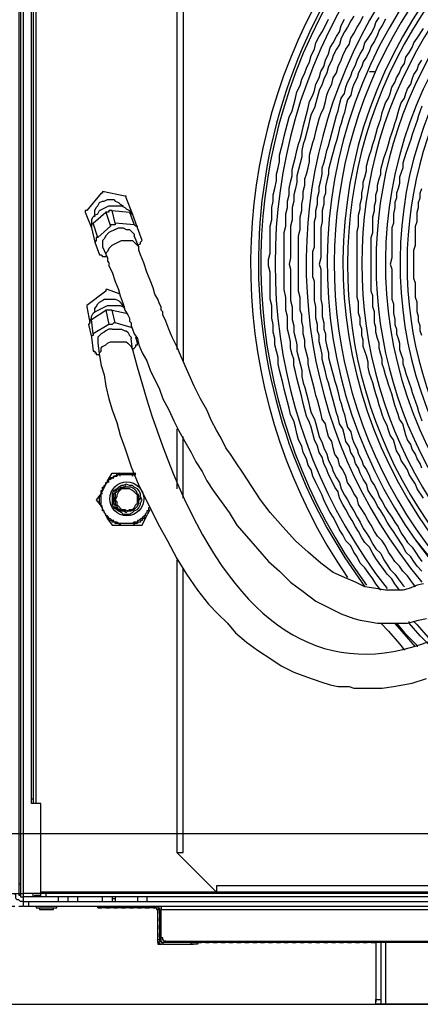
# Model space of a CAD drawing. Units: inches. Extents: x -8 to 827, y -22 to 617.
# Drawn here: x 454 to 464, y 47 to 72 of the extents above; entities that cross this region are included whole.
import ezdxf

# ---------------------------------------------------------------- set-up
doc = ezdxf.new("R2010")
doc.units = ezdxf.units.IN
doc.header["$LTSCALE"] = 5
doc.linetypes.add('CACHE', pattern=[0.375, 0.25, -0.125])
for name, color, linetype in [('GE-ANCHORAGE_FLOOR', 222, 'Continuous'), ('GE-EQUIPMENT_INSERTION', 140, 'Continuous'), ('GE-EQUIPMENT_OUTLINE', 131, 'CACHE'), ('NON-GE-EQUIPMENT', 30, 'Continuous')]:
    doc.layers.add(name, color=color, linetype=linetype)

# ---------------------------------------------------------------- blocks, each defined once
blk = doc.blocks.new('GE-EUR02356')
at = {"layer": 'GE-ANCHORAGE_FLOOR'}
blk.add_lwpolyline([(100, -909.47), (100, -799.98), (-2178.06, -799.98), (-2178.06, -909.47)], close=True, dxfattribs=at)
at = {"layer": 'GE-EQUIPMENT_OUTLINE', "color": 31}
blk.add_lwpolyline([(-1092.38, -846.47), (-985.68, -846.47), (-985.68, -847.48), (-948.09, -847.48), (-948.09, -848.5), (-947.07, -848.5), (-947.07, -870.86), (-921.66, -870.86), (-921.66, -869.84), (-806.84, -869.84), (-806.84, -909.47), (-613.77, -909.47), (-613.77, -869.84), (-451.18, -869.84), (-451.18, -909.47), (-258.11, -909.47)], dxfattribs=at)
at = {"layer": 'NON-GE-EQUIPMENT'}
for p, q in [((-1035.48, -28.45), (-1035.48, -840.37)), ((-1028.36, -780.42), (-1028.36, -88.41)), ((-1027.35, -91.46), (-1027.35, -780.42)), ((-976.54, -568.04), (-961.3, -568.04)), ((-2049.61, -838.34), (-1033.44, -838.34)), ((-1019.22, -838.34), (-1033.44, -838.34)), ((-28.45, -840.37), (-1033.44, -840.37)), ((-154.46, -837.32), (-1022.27, -837.32)), ((-1033.44, -843.42), (-29.47, -843.42)), ((-1033.44, -846.47), (-29.47, -846.47)), ((-948.09, -847.48), (-985.68, -847.48)), ((-947.07, -869.84), (-947.07, -848.5)), ((-803.79, -869.84), (-803.79, -909.47))]:
    blk.add_line(p, q, dxfattribs=at)
for points in [[(-1036.49, -30.49), (-1036.49, -839.36), (-1035.48, -839.36), (-1035.48, -840.37), (-1033.44, -840.37)], [(-864.76, -31.5), (-909.47, -31.5), (-934.88, -56.91), (-930.81, -56.91), (-930.81, -495.89)], [(-934.88, -56.91), (-934.88, -488.78)], [(-1033.44, -846.47), (-1033.44, -80.28)], [(-1022.27, -780.42), (-1025.31, -780.42), (-1025.31, -88.41)], [(-803.79, -643.23), (-806.84, -639.17), (-808.87, -636.12), (-811.92, -632.06), (-813.95, -629.01), (-817, -625.96), (-819.03, -621.9), (-821.06, -618.85), (-823.1, -614.78), (-826.15, -611.73), (-828.18, -607.67), (-830.21, -604.62), (-832.24, -600.56), (-834.27, -596.49), (-836.31, -593.44), (-838.34, -589.38), (-840.37, -585.31), (-841.39, -582.26), (-845.45, -574.14), (-847.48, -570.07), (-848.5, -566.01), (-850.53, -562.96), (-851.55, -558.89), (-853.58, -554.83), (-854.6, -550.76), (-856.63, -546.7), (-857.65, -542.63), (-858.66, -538.57), (-859.68, -534.5), (-861.71, -530.44), (-862.73, -526.38), (-863.74, -522.31), (-864.76, -518.25), (-865.78, -514.18), (-866.79, -510.12), (-867.81, -506.05), (-868.82, -501.99), (-869.84, -497.92), (-869.84, -493.86), (-870.86, -489.79), (-871.87, -485.73), (-871.87, -481.66), (-872.89, -477.6), (-872.89, -472.52), (-873.9, -468.45), (-873.9, -460.32), (-874.92, -456.26), (-874.92, -438.98), (-875.94, -434.92), (-875.94, -430.86), (-874.92, -426.79), (-874.92, -409.52), (-873.9, -405.45), (-873.9, -397.32), (-872.89, -393.26), (-872.89, -389.19), (-871.87, -385.13), (-870.86, -380.05), (-870.86, -375.98), (-869.84, -371.92), (-868.82, -367.85), (-868.82, -363.79), (-867.81, -359.72), (-866.79, -355.66), (-865.78, -351.59), (-864.76, -347.53), (-863.74, -343.46), (-862.73, -339.4), (-860.69, -335.34), (-859.68, -331.27), (-858.66, -327.21), (-857.65, -323.14), (-855.61, -319.08), (-854.6, -315.01), (-852.57, -310.95), (-851.55, -307.9), (-849.52, -303.83), (-848.5, -299.77), (-846.47, -295.71), (-845.45, -291.64), (-843.42, -287.58), (-841.39, -284.53), (-839.35, -280.46), (-837.32, -276.4)], [(-791.6, -643.23), (-794.64, -639.17), (-796.68, -636.12), (-799.72, -633.07), (-801.76, -630.02), (-804.81, -625.96), (-806.84, -622.91), (-808.87, -619.86), (-810.9, -615.8), (-813.95, -612.75), (-815.98, -609.7), (-818.02, -605.64), (-820.05, -602.59), (-822.08, -598.52), (-824.11, -595.47), (-826.15, -591.41), (-828.18, -588.36), (-830.21, -584.3), (-831.23, -580.23), (-833.26, -577.18), (-835.29, -573.12), (-837.32, -569.05), (-838.34, -566.01), (-840.37, -561.94), (-841.39, -557.88), (-843.42, -554.83), (-844.44, -550.76), (-846.47, -546.7), (-847.48, -542.63), (-848.5, -538.57), (-849.52, -535.52), (-851.55, -531.46), (-852.57, -527.39), (-853.58, -523.33), (-854.6, -519.26), (-855.61, -515.2), (-856.63, -511.13), (-857.65, -507.07), (-858.66, -503), (-859.68, -498.94), (-859.68, -494.87), (-860.69, -491.83), (-861.71, -487.76), (-861.71, -483.7), (-862.73, -479.63), (-863.74, -475.57), (-863.74, -467.44), (-864.76, -463.37), (-864.76, -455.24), (-865.78, -450.16), (-865.78, -413.58), (-864.76, -409.52), (-864.76, -401.39), (-863.74, -397.32), (-863.74, -393.26), (-862.73, -389.19), (-862.73, -385.13), (-861.71, -381.06), (-860.69, -377), (-860.69, -372.93), (-859.68, -368.87), (-858.66, -364.8), (-857.65, -360.74), (-856.63, -356.68), (-855.61, -353.63), (-854.6, -349.56), (-853.58, -345.5), (-852.57, -341.43), (-851.55, -337.37), (-850.53, -333.3), (-849.52, -329.24), (-847.48, -325.17), (-846.47, -322.13), (-845.45, -318.06), (-843.42, -314), (-842.4, -309.93), (-840.37, -306.88), (-839.35, -302.82), (-837.32, -298.75), (-836.31, -294.69), (-834.27, -291.64), (-832.24, -287.58), (-830.21, -284.53), (-829.19, -280.46), (-827.16, -276.4)], [(-821.06, -274.37), (-823.1, -277.41), (-825.13, -281.48), (-827.16, -284.53), (-829.19, -288.59), (-830.21, -292.66), (-832.24, -295.71), (-834.27, -299.77), (-835.29, -302.82), (-837.32, -306.88), (-838.34, -310.95), (-840.37, -315.01), (-841.39, -318.06), (-843.42, -322.13), (-845.45, -330.25), (-846.47, -333.3), (-848.5, -337.37), (-849.52, -341.43), (-850.53, -345.5), (-851.55, -349.56), (-852.57, -353.63), (-853.58, -356.68), (-854.6, -360.74), (-854.6, -364.8), (-855.61, -368.87), (-856.63, -372.93), (-857.65, -377), (-857.65, -381.06), (-858.66, -385.13), (-859.68, -389.19), (-859.68, -393.26), (-860.69, -397.32), (-860.69, -405.45), (-861.71, -409.52), (-861.71, -429.84), (-862.73, -433.9), (-861.71, -436.95), (-861.71, -457.28), (-860.69, -461.34), (-860.69, -469.47), (-859.68, -473.53), (-859.68, -477.6), (-858.66, -481.66), (-857.65, -485.73), (-857.65, -489.79), (-856.63, -493.86), (-855.61, -497.92), (-854.6, -501.99), (-854.6, -506.05), (-853.58, -510.12), (-852.57, -513.17), (-851.55, -517.23), (-850.53, -521.29), (-849.52, -525.36), (-848.5, -529.42), (-846.47, -533.49), (-845.45, -536.54), (-843.42, -544.67), (-841.39, -548.73), (-840.37, -551.78), (-838.34, -555.84), (-837.32, -559.91), (-835.29, -563.97), (-834.27, -567.02), (-832.24, -571.09), (-830.21, -574.14), (-829.19, -578.2), (-827.16, -582.26), (-825.13, -585.31), (-823.1, -589.38), (-821.06, -592.43), (-819.03, -596.49), (-817, -599.54), (-814.97, -603.6), (-812.93, -606.65), (-810.9, -609.7), (-808.87, -613.77), (-806.84, -616.81), (-803.79, -619.86), (-801.76, -623.93), (-799.72, -626.98), (-797.69, -630.02), (-794.64, -633.07), (-792.61, -636.12), (-789.56, -640.19), (-788.55, -641.2)], [(-781.43, -641.2), (-784.48, -637.14), (-786.51, -634.09), (-789.56, -631.04), (-791.6, -627.99), (-794.64, -624.94), (-796.68, -621.9), (-798.71, -618.85), (-800.74, -614.78), (-802.77, -611.73), (-805.82, -608.68), (-807.85, -605.64), (-809.89, -601.57), (-811.92, -598.52), (-813.95, -594.46), (-815.98, -591.41), (-818.02, -588.36), (-819.03, -584.3), (-821.06, -581.25), (-823.1, -577.18), (-825.13, -574.14), (-826.15, -570.07), (-828.18, -566.01), (-830.21, -562.96), (-831.23, -558.89), (-833.26, -555.84), (-834.27, -551.78), (-835.29, -547.71), (-837.32, -544.67), (-838.34, -540.6), (-839.35, -536.54), (-841.39, -533.49), (-842.4, -529.42), (-843.42, -525.36), (-844.44, -521.29), (-845.45, -518.25), (-846.47, -514.18), (-847.48, -510.12), (-848.5, -506.05), (-849.52, -501.99), (-850.53, -497.92), (-850.53, -494.87), (-851.55, -490.81), (-852.57, -486.74), (-852.57, -482.68), (-853.58, -478.62), (-853.58, -474.55), (-854.6, -470.49), (-854.6, -466.42), (-855.61, -463.37), (-855.61, -455.24), (-856.63, -451.18), (-856.63, -415.61), (-855.61, -411.55), (-855.61, -403.42), (-854.6, -399.35), (-854.6, -395.29), (-853.58, -391.22), (-853.58, -387.16), (-852.57, -383.1), (-852.57, -379.03), (-851.55, -375.98), (-850.53, -371.92), (-849.52, -367.85), (-849.52, -363.79), (-848.5, -359.72), (-847.48, -355.66), (-846.47, -352.61), (-845.45, -348.55), (-844.44, -344.48), (-843.42, -340.42), (-842.4, -337.37), (-840.37, -333.3), (-839.35, -329.24), (-838.34, -325.17), (-837.32, -322.13), (-835.29, -318.06), (-834.27, -314), (-832.24, -310.95), (-831.23, -306.88), (-829.19, -302.82), (-828.18, -299.77), (-826.15, -295.71), (-824.11, -292.66), (-823.1, -288.59), (-821.06, -285.54), (-819.03, -281.48), (-817, -278.43), (-814.97, -274.37)], [(-777.37, -631.04), (-780.42, -627.99), (-782.45, -624.94), (-784.48, -621.9), (-787.53, -618.85), (-789.56, -614.78), (-793.63, -608.68), (-795.66, -605.64), (-797.69, -602.59), (-799.72, -599.54), (-801.76, -595.47), (-803.79, -592.43), (-805.82, -589.38), (-807.85, -585.31), (-809.89, -582.26), (-811.92, -579.22), (-812.93, -575.15), (-814.97, -572.1), (-817, -568.04), (-818.02, -564.99), (-820.05, -561.94), (-821.06, -557.88), (-823.1, -554.83), (-824.11, -550.76), (-826.15, -547.71), (-827.16, -543.65), (-828.18, -539.59), (-830.21, -536.54), (-831.23, -532.47), (-832.24, -529.42), (-833.26, -525.36), (-834.27, -521.29), (-835.29, -518.25), (-836.31, -514.18), (-837.32, -510.12), (-838.34, -507.07), (-839.35, -503), (-840.37, -498.94), (-841.39, -494.87), (-841.39, -491.83), (-842.4, -487.76), (-843.42, -483.7), (-843.42, -479.63), (-844.44, -476.58), (-844.44, -472.52), (-845.45, -468.45), (-845.45, -461.34), (-846.47, -457.28), (-846.47, -445.08), (-847.48, -442.03), (-847.48, -425.77), (-846.47, -422.73), (-846.47, -406.47), (-845.45, -403.42), (-845.45, -399.35), (-844.44, -395.29), (-844.44, -391.22), (-843.42, -387.16), (-843.42, -384.11), (-842.4, -380.05), (-841.39, -375.98), (-841.39, -371.92), (-840.37, -368.87), (-839.35, -364.8), (-838.34, -360.74), (-837.32, -357.69), (-836.31, -353.63), (-835.29, -349.56), (-834.27, -346.51), (-833.26, -342.45), (-832.24, -338.38), (-831.23, -335.34), (-830.21, -331.27), (-829.19, -327.21), (-827.16, -324.16), (-826.15, -320.09), (-825.13, -317.04), (-823.1, -312.98), (-822.08, -309.93), (-820.05, -305.87), (-819.03, -302.82), (-817, -298.75), (-814.97, -295.71), (-813.95, -291.64), (-811.92, -288.59), (-809.89, -285.54), (-807.85, -281.48), (-806.84, -278.43), (-804.81, -275.38)], [(-800.74, -276.4), (-802.77, -280.46), (-804.81, -283.51), (-805.82, -286.56), (-807.85, -290.62), (-809.89, -293.67), (-810.9, -296.72), (-812.93, -300.79), (-814.97, -303.83), (-815.98, -306.88), (-818.02, -310.95), (-819.03, -314), (-821.06, -318.06), (-822.08, -321.11), (-823.1, -325.17), (-825.13, -328.22), (-826.14, -332.29), (-827.16, -336.35), (-828.18, -339.4), (-829.19, -343.46), (-830.21, -346.51), (-831.23, -350.58), (-832.24, -354.64), (-833.26, -357.69), (-834.27, -361.76), (-835.29, -364.8), (-836.31, -368.87), (-837.32, -372.93), (-837.32, -375.98), (-838.34, -380.05), (-839.36, -384.11), (-839.36, -388.18), (-840.37, -391.22), (-840.37, -395.29), (-841.39, -399.35), (-841.39, -406.47), (-842.4, -410.53), (-842.4, -429.84), (-843.42, -433.9), (-842.4, -436.95), (-842.4, -456.26), (-841.39, -460.32), (-841.39, -467.44), (-840.37, -471.5), (-840.37, -475.57), (-839.36, -478.62), (-839.36, -482.68), (-838.34, -486.74), (-837.32, -490.81), (-837.32, -493.86), (-835.29, -501.99), (-834.27, -505.04), (-833.26, -509.1), (-832.24, -512.15), (-831.23, -516.21), (-830.21, -520.28), (-829.19, -523.33), (-828.18, -527.39), (-827.16, -530.44), (-826.14, -534.5), (-825.13, -538.57), (-823.1, -541.62), (-822.08, -545.68), (-821.06, -548.73), (-819.03, -552.8), (-818.02, -555.84), (-815.98, -559.91), (-814.97, -562.96), (-812.93, -566.01), (-810.9, -570.07), (-809.89, -573.12), (-807.85, -576.17), (-805.82, -580.23), (-804.81, -583.28), (-802.77, -586.33), (-800.74, -590.39), (-798.71, -593.44), (-796.68, -596.49), (-794.64, -599.54), (-792.61, -602.59), (-790.58, -606.65), (-788.55, -609.7), (-786.51, -612.75), (-783.47, -615.8), (-781.43, -618.85), (-779.4, -621.9), (-777.37, -624.94)], [(-776.35, -584.3), (-780.42, -578.2), (-781.43, -575.15), (-783.47, -572.1), (-785.5, -569.05), (-786.51, -566.01), (-788.55, -562.96), (-790.58, -559.91), (-791.6, -556.86), (-793.63, -553.81), (-794.64, -549.75), (-795.66, -546.7), (-797.69, -543.65), (-798.71, -540.6), (-799.72, -537.55), (-801.76, -533.49), (-802.77, -530.44), (-803.79, -527.39), (-804.81, -524.34), (-805.82, -520.28), (-806.84, -517.23), (-807.85, -514.18), (-808.87, -510.12), (-809.89, -507.07), (-810.9, -504.02), (-811.92, -499.95), (-811.92, -496.91), (-812.93, -492.84), (-813.95, -489.79), (-814.97, -486.74), (-814.97, -482.68), (-815.98, -479.63), (-815.98, -475.57), (-817, -472.52), (-817, -468.45), (-818.02, -465.41), (-818.02, -458.29), (-819.03, -455.24), (-819.03, -412.56), (-818.02, -409.52), (-818.02, -402.4), (-817, -398.34), (-817, -395.29), (-815.98, -391.22), (-815.98, -388.18), (-814.97, -384.11), (-814.97, -381.06), (-813.95, -378.01), (-812.93, -373.95), (-812.93, -370.9), (-811.92, -366.84), (-810.9, -363.79), (-809.89, -360.74), (-808.87, -356.68), (-807.85, -353.63), (-806.84, -350.58), (-805.82, -346.51), (-804.81, -343.46), (-803.79, -340.42), (-802.77, -336.35), (-801.76, -333.3), (-800.74, -330.25), (-798.71, -327.21), (-797.69, -324.16), (-796.68, -320.09), (-794.64, -317.04), (-793.63, -314), (-791.6, -310.95), (-790.58, -307.9), (-788.55, -304.85), (-787.53, -300.79), (-785.5, -297.74), (-783.47, -294.69), (-782.45, -291.64), (-780.42, -288.59), (-776.35, -282.49)], [(-777.37, -564.99), (-778.38, -561.94), (-780.42, -558.89), (-781.43, -555.84), (-783.47, -552.8), (-784.48, -549.75), (-786.51, -546.7), (-787.53, -543.65), (-788.55, -540.6), (-789.56, -536.54), (-791.6, -533.49), (-792.61, -530.44), (-793.63, -527.39), (-794.64, -524.34), (-795.66, -521.29), (-796.68, -517.23), (-797.69, -514.18), (-798.71, -511.13), (-799.72, -508.08), (-800.74, -505.04), (-801.76, -500.97), (-802.77, -497.92), (-802.77, -494.87), (-803.79, -491.83), (-804.81, -487.76), (-804.81, -484.71), (-805.82, -481.66), (-806.84, -477.6), (-806.84, -474.55), (-807.85, -471.5), (-807.85, -464.39), (-808.87, -461.34), (-808.87, -454.23), (-809.89, -451.18), (-809.89, -416.63), (-808.87, -413.58), (-808.87, -403.42), (-807.85, -399.35), (-807.85, -396.31), (-806.84, -393.26), (-806.84, -389.19), (-805.82, -386.14), (-805.82, -383.1), (-804.81, -379.03), (-803.79, -375.98), (-803.79, -372.93), (-802.77, -369.89), (-801.76, -365.82), (-800.74, -362.77), (-799.72, -359.72), (-798.71, -356.68), (-797.69, -352.61), (-796.68, -349.56), (-795.66, -346.51), (-794.64, -343.46), (-793.63, -340.42), (-792.61, -336.35), (-791.6, -333.3), (-790.58, -330.25), (-788.55, -327.21), (-787.53, -324.16), (-786.51, -321.11), (-784.48, -318.06), (-783.47, -315.01), (-782.45, -311.96), (-780.42, -308.92), (-779.4, -305.87), (-777.37, -302.82)], [(-777.37, -479.63), (-778.38, -476.58), (-778.38, -473.53), (-779.4, -470.49), (-779.4, -467.44), (-780.42, -464.39), (-780.42, -458.29), (-781.43, -455.24), (-781.43, -446.1), (-782.45, -443.05), (-782.45, -424.76), (-781.43, -421.71), (-781.43, -409.52), (-780.42, -406.47), (-780.42, -400.37), (-779.4, -397.32), (-779.4, -394.27), (-778.38, -391.22), (-778.38, -388.18), (-777.37, -385.13)], [(-777.37, -332.29), (-778.38, -335.34), (-779.4, -338.38), (-780.42, -341.43), (-781.43, -344.48), (-782.45, -347.53), (-783.47, -350.58), (-784.48, -353.63), (-785.5, -356.68), (-786.51, -359.72), (-787.53, -362.77), (-789.56, -368.87), (-789.56, -371.92), (-790.58, -374.97), (-791.6, -378.01), (-791.6, -382.08), (-792.61, -385.13), (-793.63, -388.18), (-793.63, -391.22), (-794.64, -394.27), (-794.64, -397.32), (-795.66, -401.39), (-795.66, -407.48), (-796.68, -410.53), (-796.68, -429.84), (-797.69, -433.9), (-796.68, -436.95), (-796.68, -456.26), (-795.66, -459.31), (-795.66, -465.41), (-794.64, -469.47), (-794.64, -472.52), (-793.63, -475.57), (-793.63, -478.62), (-792.61, -481.66), (-791.6, -484.71), (-791.6, -488.78), (-790.58, -491.83), (-789.56, -494.87), (-789.56, -497.92), (-788.55, -500.97), (-787.53, -504.02), (-786.51, -507.07), (-785.5, -510.12), (-784.48, -513.17), (-783.47, -516.21), (-782.45, -519.26), (-781.43, -522.31), (-780.42, -525.36), (-779.4, -528.41), (-778.38, -531.46), (-777.37, -534.5)], [(-810.9, -309.93), (-807.85, -309.93)], [(-983.65, -388.18), (-992.8, -399.35), (-993.81, -399.35), (-993.81, -400.37)], [(-968.41, -390.21), (-982.63, -387.16), (-982.63, -388.18), (-983.65, -388.18)], [(-981.62, -393.26), (-979.59, -392.24), (-975.52, -392.24), (-974.51, -393.26), (-972.47, -394.27), (-971.46, -395.29), (-969.42, -396.31)], [(-958.25, -420.69), (-958.25, -419.68), (-957.23, -418.66), (-960.28, -410.53), (-963.33, -401.39), (-967.39, -391.22), (-967.39, -390.21), (-968.41, -390.21)], [(-989.75, -405.45), (-988.73, -403.42), (-987.72, -402.4), (-985.68, -401.39), (-984.67, -399.35), (-978.57, -396.31), (-970.44, -396.31), (-968.41, -397.32), (-967.39, -398.34), (-965.36, -399.35), (-964.34, -400.37)], [(-987.72, -403.42), (-987.72, -399.35), (-986.7, -397.32), (-985.68, -396.31), (-984.67, -394.27), (-982.63, -393.26), (-981.62, -393.26)], [(-993.81, -400.37), (-989.75, -410.53)], [(-974.51, -407.48), (-974.51, -408.5), (-977.55, -408.5), (-977.55, -409.52), (-985.68, -416.63), (-988.73, -407.48), (-980.6, -400.37)], [(-976.54, -399.35), (-978.57, -399.35), (-978.57, -400.37), (-980.6, -400.37), (-977.55, -409.52)], [(-960.28, -410.53), (-960.28, -409.52), (-961.3, -409.52), (-962.31, -408.5), (-974.51, -407.48), (-976.54, -399.35), (-965.36, -400.37), (-962.31, -408.5)], [(-965.36, -400.37), (-964.34, -400.37), (-964.34, -401.39), (-963.33, -401.39)], [(-989.75, -405.45), (-989.75, -410.53), (-987.72, -419.68)], [(-988.73, -407.48), (-989.75, -408.5)], [(-974.51, -411.55), (-972.47, -410.53), (-969.42, -410.53), (-967.39, -411.55), (-965.36, -411.55), (-964.34, -412.56), (-962.31, -414.6), (-962.31, -415.61)], [(-985.68, -416.63), (-986.7, -416.63), (-986.7, -418.66), (-987.72, -419.68), (-984.67, -427.81)], [(-974.51, -411.55), (-978.57, -413.58), (-980.6, -415.61), (-981.62, -417.65), (-982.63, -418.66), (-982.63, -422.73), (-979.59, -429.84), (-979.59, -431.87), (-978.57, -432.89), (-978.57, -434.92), (-976.54, -438.98), (-974.51, -445.08), (-972.47, -450.16), (-971.46, -454.23), (-969.42, -459.31), (-968.41, -463.37), (-966.38, -466.42), (-965.36, -468.45), (-965.36, -470.49), (-964.34, -471.5), (-964.34, -473.53), (-963.33, -475.57), (-962.31, -478.62), (-960.28, -481.66), (-959.26, -485.73), (-957.23, -490.81), (-954.18, -495.89), (-952.15, -501.99), (-946.05, -514.18), (-944.02, -520.28), (-939.96, -527.39), (-936.91, -534.5), (-933.86, -540.6), (-929.79, -547.71), (-925.73, -554.83), (-922.68, -560.92), (-918.62, -567.02), (-915.57, -573.12), (-911.5, -579.22), (-906.42, -586.33), (-901.34, -593.44), (-896.26, -601.57), (-890.16, -608.68), (-883.05, -616.81), (-875.94, -624.94), (-868.82, -631.04), (-861.71, -638.15), (-853.58, -644.25), (-845.45, -650.35), (-837.32, -654.41), (-829.19, -658.48), (-821.06, -661.53), (-817, -662.54), (-811.92, -663.56), (-805.82, -664.57), (-786.51, -664.57), (-779.4, -662.54), (-774.32, -661.53)], [(-976.54, -421.71), (-970.44, -418.66), (-963.33, -418.66), (-962.31, -419.68), (-961.3, -420.69), (-959.26, -422.73), (-962.31, -415.61)], [(-976.54, -421.71), (-978.57, -423.74), (-979.59, -425.77), (-980.6, -426.79), (-980.6, -427.81), (-979.59, -429.84)], [(-960.28, -421.71), (-958.25, -420.69)], [(-776.35, -639.17), (-780.42, -640.19), (-785.5, -642.22), (-789.56, -643.23), (-800.74, -643.23), (-806.84, -642.22), (-813.95, -641.2), (-820.05, -638.15), (-827.16, -635.11), (-834.27, -632.06), (-842.4, -625.96), (-850.53, -618.85), (-858.66, -611.73), (-866.79, -602.59), (-874.92, -593.44), (-881.02, -585.31), (-887.11, -576.17), (-892.2, -568.04), (-897.28, -560.92), (-900.33, -555.84), (-903.37, -551.78), (-906.42, -545.68), (-909.47, -540.6), (-912.52, -534.5), (-915.57, -527.39), (-919.63, -520.28), (-923.7, -512.15), (-927.76, -503), (-931.83, -493.86), (-934.87, -486.74), (-937.92, -480.65), (-939.96, -475.57), (-941.99, -470.49), (-944.02, -466.42), (-944.02, -464.39), (-945.04, -463.37), (-945.04, -461.34), (-946.05, -459.31), (-947.07, -456.26), (-949.1, -453.21), (-950.12, -449.15), (-952.15, -444.07), (-954.18, -438.98), (-956.21, -432.89), (-958.25, -427.81), (-959.26, -424.76), (-959.26, -422.73)], [(-984.67, -427.81), (-983.65, -427.81), (-982.63, -428.82), (-980.6, -428.82)], [(-980.6, -451.18), (-992.8, -460.32), (-992.8, -461.34)], [(-971.46, -453.21), (-979.59, -450.16), (-980.6, -450.16), (-980.6, -451.18)], [(-992.8, -461.34), (-990.76, -471.5)], [(-990.76, -470.49), (-989.75, -468.45), (-989.75, -467.44), (-988.73, -465.41), (-987.72, -464.39), (-979.59, -460.32), (-971.46, -460.32), (-969.42, -461.34), (-968.41, -462.36)], [(-987.72, -464.39), (-987.72, -462.36), (-986.7, -461.34), (-985.68, -459.31), (-984.67, -458.29), (-982.63, -457.28), (-981.62, -456.26), (-979.59, -456.26)], [(-979.59, -456.26), (-974.51, -456.26), (-972.47, -457.28), (-971.46, -458.29), (-970.44, -459.31), (-969.42, -461.34), (-968.41, -461.34)], [(-974.51, -471.5), (-975.52, -471.5), (-976.54, -472.52), (-978.57, -472.52), (-988.73, -478.62), (-989.75, -469.47), (-980.6, -463.37)], [(-976.54, -463.37), (-980.6, -463.37), (-978.57, -472.52)], [(-963.33, -474.55), (-964.34, -474.55), (-974.51, -471.5), (-976.54, -463.37), (-967.39, -465.41)], [(-989.75, -469.47), (-990.76, -470.49), (-990.76, -471.5), (-991.78, -472.52), (-989.75, -480.65)], [(-964.34, -472.52), (-964.34, -474.55)], [(-988.73, -478.62), (-988.73, -479.63), (-989.75, -479.63), (-989.75, -480.65), (-988.73, -489.79)], [(-976.54, -475.57), (-978.57, -475.57), (-980.6, -476.58), (-981.62, -477.6), (-983.65, -478.62), (-985.68, -480.65), (-985.68, -484.71), (-984.67, -492.84), (-983.65, -498.94), (-981.62, -505.04), (-980.6, -512.15), (-978.57, -520.28), (-976.54, -527.39), (-973.49, -535.52), (-971.46, -543.65), (-968.41, -551.78), (-964.34, -563.97), (-959.26, -576.17), (-953.17, -588.36), (-947.07, -600.56), (-940.97, -611.73), (-934.87, -622.91), (-928.78, -633.07), (-921.66, -643.23), (-914.55, -652.38), (-908.45, -658.48), (-902.36, -664.57), (-897.28, -670.67), (-890.16, -676.77), (-883.05, -681.85), (-873.9, -687.95), (-867.81, -692.01), (-859.68, -696.08), (-851.55, -699.12), (-842.4, -702.17), (-836.31, -704.2), (-831.23, -705.22), (-824.11, -705.22), (-821.06, -706.24), (-802.77, -706.24), (-795.66, -705.22), (-789.56, -704.2), (-783.47, -703.19), (-774.32, -700.14)], [(-976.54, -475.57), (-970.44, -475.57), (-968.41, -476.58), (-967.39, -476.58), (-966.38, -477.6), (-965.36, -479.63), (-964.34, -480.65), (-964.34, -481.66)], [(-962.31, -487.76), (-961.3, -486.74), (-961.3, -485.73), (-960.28, -485.73), (-960.28, -484.71), (-961.3, -480.65)], [(-984.67, -492.84), (-984.67, -490.81), (-983.65, -489.79), (-983.65, -487.76), (-982.63, -486.74), (-980.6, -485.73), (-979.59, -484.71), (-977.55, -483.7), (-967.39, -483.7), (-966.38, -484.71), (-965.36, -485.73), (-964.34, -486.74), (-963.33, -488.78), (-964.34, -481.66)], [(-988.73, -489.79), (-987.72, -489.79), (-987.72, -490.81), (-986.7, -490.81), (-986.7, -491.83), (-984.67, -491.83)], [(-963.33, -488.78), (-962.31, -487.76)], [(-934.88, -539.59), (-934.88, -578.2)], [(-930.81, -584.3), (-930.81, -544.67)], [(-971.46, -568.04), (-972.47, -569.05), (-973.49, -569.05), (-974.51, -570.07), (-975.52, -570.07), (-976.54, -571.09), (-977.55, -571.09), (-979.59, -573.12), (-983.65, -581.25), (-982.63, -581.25)], [(-952.15, -590.39), (-953.17, -590.39), (-953.17, -592.43), (-954.18, -592.43), (-954.18, -593.44), (-955.2, -594.46), (-955.2, -595.47), (-956.21, -595.47), (-956.21, -596.49), (-957.23, -596.49), (-957.23, -597.51), (-958.25, -597.51), (-959.26, -598.52), (-960.28, -598.52), (-960.28, -599.54), (-962.31, -599.54), (-963.33, -600.56), (-972.47, -600.56), (-973.49, -599.54), (-975.52, -599.54), (-975.52, -598.52), (-976.54, -598.52), (-977.55, -597.51), (-978.57, -597.51), (-978.57, -596.49), (-979.59, -596.49), (-979.59, -595.47), (-980.6, -595.47), (-980.6, -594.46), (-981.62, -593.44), (-981.62, -592.43), (-982.63, -592.43), (-982.63, -590.39), (-983.65, -589.38), (-983.65, -579.22), (-982.63, -579.22), (-982.63, -577.18), (-981.62, -577.18), (-981.62, -576.17), (-980.6, -575.15), (-980.6, -574.14), (-979.59, -574.14), (-979.59, -573.12), (-978.57, -573.12), (-978.57, -572.1), (-977.55, -572.1), (-976.54, -571.09), (-975.52, -571.09), (-975.52, -570.07), (-973.49, -570.07), (-972.47, -569.05), (-962.31, -569.05), (-962.31, -570.07)], [(-979.59, -573.12), (-976.54, -568.04)], [(-971.46, -570.07), (-971.46, -568.04)], [(-963.33, -570.07), (-963.33, -569.05), (-962.31, -569.05), (-962.31, -568.04)], [(-962.31, -568.04), (-961.3, -569.05)], [(-978.57, -574.14), (-978.57, -573.12), (-979.59, -573.12)], [(-967.39, -593.44), (-968.41, -592.43), (-971.46, -592.43), (-971.46, -591.41), (-973.49, -591.41), (-973.49, -590.39), (-974.51, -590.39), (-974.51, -588.36), (-975.52, -588.36), (-975.52, -581.25), (-974.51, -581.25), (-974.51, -579.22), (-973.49, -579.22), (-973.49, -578.2), (-971.46, -578.2), (-971.46, -577.18), (-968.41, -577.18), (-967.39, -576.17)], [(-959.26, -584.3), (-958.25, -584.3)], [(-958.25, -585.31), (-959.26, -585.31)], [(-982.63, -589.38), (-983.65, -589.38), (-979.59, -597.51)], [(-956.21, -596.49), (-955.2, -596.49), (-955.2, -597.51), (-952.15, -591.41)], [(-978.57, -597.51), (-979.59, -597.51), (-979.59, -596.49)], [(-979.59, -597.51), (-976.54, -601.57), (-957.23, -601.57)], [(-978.57, -597.51), (-978.57, -596.49)], [(-971.46, -601.57), (-972.47, -600.56), (-974.51, -600.56), (-974.51, -599.54), (-976.54, -599.54), (-976.54, -598.52), (-978.57, -598.52), (-978.57, -597.51)], [(-971.46, -600.56), (-971.46, -601.57)], [(-962.31, -601.57), (-962.31, -600.56), (-963.33, -600.56)], [(-957.23, -601.57), (-955.2, -597.51), (-957.23, -597.51), (-957.23, -598.52), (-958.25, -598.52), (-958.25, -599.54), (-960.28, -599.54), (-960.28, -600.56), (-962.31, -600.56), (-962.31, -601.57)], [(-764.16, -632.06), (-781.43, -610.72)], [(-934.88, -623.93), (-934.88, -811.92), (-930.81, -811.92), (-930.81, -629.01)], [(-773.3, -677.78), (-778.38, -672.7), (-785.5, -664.57), (-785.5, -663.56)], [(-782.45, -663.56), (-780.42, -665.59), (-773.3, -673.72), (-770.26, -675.75)], [(-803.79, -664.57), (-798.71, -669.65), (-791.6, -677.78), (-788.55, -681.85)], [(-781.43, -679.82), (-788.55, -671.69), (-794.64, -664.57)], [(-793.63, -664.57), (-788.55, -670.67), (-780.42, -678.8), (-780.42, -679.82)], [(-1028.36, -777.37), (-1027.35, -777.37)], [(-1025.31, -780.42), (-1028.36, -780.42)], [(-1022.27, -840.37), (-1022.27, -780.42)], [(-38.61, -780.42), (-41.66, -780.42), (-41.66, -837.32), (-154.46, -837.32), (-154.46, -833.26), (-909.47, -833.26), (-909.47, -837.32), (-934.88, -811.92)], [(-1035.48, -832.24), (-1036.49, -832.24)], [(-1033.44, -843.42), (-1035.48, -843.42), (-1036.49, -842.4), (-1037.51, -842.4), (-1038.52, -841.39), (-1038.52, -839.36), (-1039.54, -838.34)], [(-1027.35, -840.37), (-1027.35, -838.34)], [(-1026.33, -840.37), (-1026.33, -839.36), (-1022.27, -839.36)], [(-28.45, -838.34), (-1019.22, -838.34), (-1019.22, -840.37)], [(-1011.09, -843.42), (-1011.09, -840.37)], [(-1004.99, -840.37), (-1004.99, -843.42)], [(-998.89, -840.37), (-998.89, -843.42)], [(-982.63, -843.42), (-982.63, -840.37)], [(-976.54, -840.37), (-976.54, -843.42)], [(-976.54, -841.39), (-974.51, -841.39)], [(-974.51, -840.37), (-974.51, -843.42)], [(-960.28, -840.37), (-960.28, -843.42)], [(-954.18, -840.37), (-954.18, -843.42)], [(-1030.39, -843.42), (-1030.39, -846.47)], [(-1025.31, -846.47), (-1025.31, -847.48)], [(-1025.31, -847.48), (-1012.1, -847.48)], [(-1023.28, -847.48), (-1023.28, -848.5), (-1020.23, -848.5)], [(-1017.18, -848.5), (-1014.14, -848.5), (-1014.14, -847.48), (-1012.1, -847.48)], [(-1012.1, -847.48), (-1012.1, -846.47)], [(-985.68, -847.48), (-985.68, -846.47)], [(-982.63, -846.47), (-982.63, -847.48)], [(-949.1, -847.48), (-949.1, -846.47)], [(-948.09, -847.48), (-948.09, -848.5), (-947.07, -848.5)], [(-947.07, -846.47), (-947.07, -847.48), (-946.05, -847.48)], [(-946.05, -847.48), (-946.05, -868.82), (-945.04, -868.82), (-945.04, -869.84)], [(-945.04, -846.47), (-945.04, -848.5)], [(-1020.23, -848.5), (-1017.18, -848.5)], [(-946.05, -848.5), (-947.07, -848.5)], [(-941.99, -868.82), (-943, -868.82), (-944.02, -867.81), (-944.02, -866.79), (-945.04, -866.79), (-945.04, -848.5), (-118.89, -848.5)], [(-118.89, -869.84), (-945.04, -869.84), (-945.04, -866.79)], [(-941.99, -868.82), (-119.91, -868.82), (-119.91, -867.81), (-118.89, -867.81), (-118.89, -865.78)], [(-947.07, -867.81), (-946.05, -867.81)], [(-944.02, -870.86), (-946.05, -870.86), (-946.05, -869.84), (-947.07, -869.84)], [(-944.02, -869.84), (-944.02, -870.86), (-925.73, -870.86), (-925.73, -869.84)], [(-921.66, -869.84), (-921.66, -870.86), (-925.73, -870.86)], [(-806.84, -869.84), (-806.84, -906.42), (-803.79, -906.42)], [(-800.74, -869.84), (-800.74, -909.47)], [(-613.77, -909.47), (-806.84, -909.47), (-806.84, -906.42)]]:
    blk.add_lwpolyline(points, dxfattribs=at)
for points in [[(-957.23, -585.31), (-958.25, -583.28), (-958.25, -581.25), (-959.26, -579.22), (-960.28, -578.2), (-962.31, -577.18), (-963.33, -576.17), (-965.36, -576.17), (-967.39, -575.15), (-969.42, -576.17), (-970.44, -576.17), (-972.47, -577.18), (-973.49, -578.2), (-975.52, -579.22), (-976.54, -581.25), (-976.54, -588.36), (-975.52, -590.39), (-973.49, -591.41), (-972.47, -592.43), (-970.44, -593.44), (-969.42, -594.46), (-965.36, -594.46), (-963.33, -593.44), (-962.31, -592.43), (-960.28, -591.41), (-959.26, -590.39), (-958.25, -588.36), (-958.25, -587.35)], [(-983.65, -589.38), (-983.65, -588.36), (-984.67, -587.35), (-984.67, -583.28), (-983.65, -582.26), (-983.65, -581.25), (-986.7, -585.31)], [(-975.52, -585.31), (-974.51, -586.33), (-974.51, -588.36), (-973.49, -589.38), (-972.47, -591.41), (-971.46, -592.43), (-969.42, -592.43), (-967.39, -593.44), (-966.38, -592.43), (-964.34, -592.43), (-962.31, -591.41), (-960.28, -589.38), (-959.26, -587.35), (-959.26, -582.26), (-960.28, -581.25), (-961.3, -579.22), (-962.31, -578.2), (-964.34, -577.18), (-969.42, -577.18), (-971.46, -578.2), (-974.51, -581.25), (-974.51, -583.28)], [(-974.51, -585.31), (-973.49, -586.33), (-973.49, -588.36), (-972.47, -589.38), (-970.44, -591.41), (-968.41, -591.41), (-966.38, -592.43), (-965.36, -591.41), (-963.33, -591.41), (-962.31, -590.39), (-961.3, -588.36), (-960.28, -587.35), (-960.28, -582.26), (-961.3, -581.25), (-962.31, -580.23), (-963.33, -579.22), (-965.36, -578.2), (-970.44, -578.2), (-972.47, -580.23), (-973.49, -582.26), (-973.49, -583.28)]]:
    blk.add_lwpolyline(points, close=True, dxfattribs=at)
blk.add_circle((-967.1, -584.66), 10.9, dxfattribs=at)
for centre, radius, start, end in [((-531.77, -433.95), 355.7, 89.94967, 214.43849), ((-532.07, -433.08), 350.38, 269.93484, 216.43973), ((-532.72, -433.53), 348.18, 89.79239, 216.40788), ((-532.89, -433.36), 338.86, 89.75791, 218.05123), ((-532.26, -433.27), 319.46, 89.85658, 219.89099), ((-531.71, -433.23), 306.54, 269.85827, 220.68714), ((-532.1, -433.73), 301.63, 89.87808, 220.6013), ((-531.8, -433.35), 296.26, 269.86976, 220.8114), ((-532.63, -433.75), 292.5, 89.7701, 220.81709), ((-532.84, -433.52), 283.13, 89.72008, 220.88737), ((-533.05, -433.29), 273.75, 89.66664, 220.96243), ((-531.9, -433.28), 268.9, 269.87777, 220.71737), ((-531.62, -433.3), 259.73, 269.81104, 220.67633), ((-532.01, -433.71), 254.86, 89.87581, 220.59146)]:
    blk.add_arc(centre, radius, start, end, dxfattribs=at)
blk.add_ellipse((1561.94, 9697.87), major_axis=(2396.83, 10379.94), ratio=0.091835, start_param=2.968363, end_param=3.32645, dxfattribs=at)

msp = doc.modelspace()

# ---------------------------------------------------------------- block references
at = {"layer": 'GE-EQUIPMENT_INSERTION', "xscale": 0.03937007874015748, "yscale": 0.03937007874015748, "zscale": 0.03937007874015748}
msp.add_blockref('GE-EUR02356', (494.356, 83.117), dxfattribs=at)

doc.saveas('drawing.dxf')
